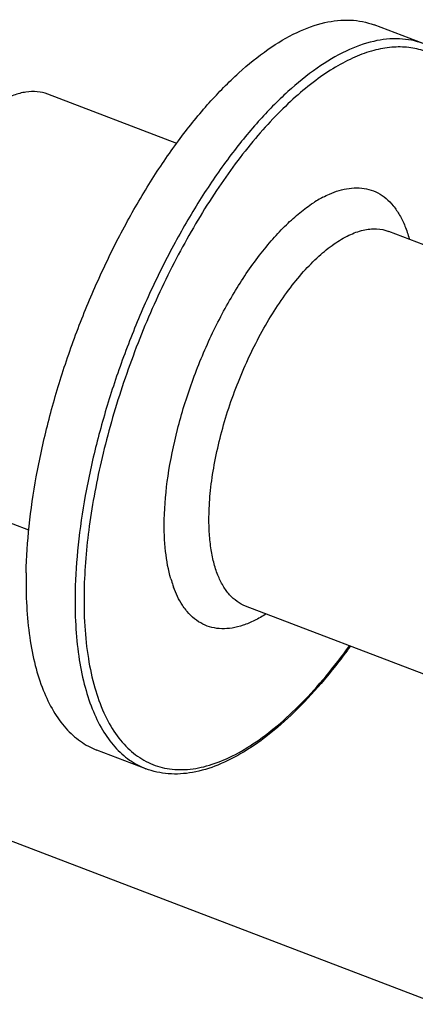
# Model space of a CAD drawing. Extents: x 4158 to 6838, y -5198 to -2621.
# Drawn here: x 4767 to 4791, y -5080 to -5019 of the extents above; entities that cross this region are included whole.
import ezdxf

# ---------------------------------------------------------------- set-up
doc = ezdxf.new("R2010")
doc.units = 0
doc.header["$LTSCALE"] = 1.21
doc.header["$MEASUREMENT"] = 0
doc.layers.get('0').update_dxf_attribs({"linetype": 'CONTINUOUS'})
doc.layers.add('02___PRT_ALL_AXES', color=7, linetype='CONTINUOUS')

msp = doc.modelspace()

# ---------------------------------------------------------------- linework, layer by layer
at = {"linetype": 'Continuous'}
msp.add_line((4825.401, -5092.383), (4759.382, -5067.15), dxfattribs=at)
for centre, radius, start, end in [((4789.573, -5037.265), 8.221, 122.14798, 122.96974), ((4789.281, -5036.798), 7.671, 119.08674, 122.16161), ((4788.93, -5036.177), 6.957, 117.84966, 119.04192), ((4783.505, -5051.553), 7.507, 196.03033, 199.13319), ((4782.99, -5051.73), 6.963, 199.14563, 200.25822), ((4780.166, -5053.212), 3.759, 218.52524, 220.30203)]:
    msp.add_arc(centre, radius, start, end, dxfattribs=at)
for points, start_tangent, end_tangent in [([(4791.878, -5020.524), (4791.171, -5020.318), (4790.425, -5020.225), (4788.829, -5020.38), (4787.124, -5020.986), (4785.342, -5022.03), (4783.519, -5023.492), (4781.692, -5025.343), (4779.898, -5027.545), (4778.171, -5030.054), (4776.548, -5032.821), (4775.059, -5035.791), (4773.736, -5038.903), (4772.603, -5042.096), (4771.685, -5045.306), (4770.998, -5048.468), (4770.558, -5051.52), (4770.372, -5054.401)], (-2.98914, 1.142386), (-0.065272, -3.199334)), ([(4796.372, -5031.68), (4796.341, -5029.855), (4796.189, -5028.156), (4795.916, -5026.6), (4795.526, -5025.202), (4795.022, -5023.975), (4794.409, -5022.932), (4793.692, -5022.082), (4792.879, -5021.433), (4791.978, -5020.992), (4790.997, -5020.762), (4789.945, -5020.747), (4788.833, -5020.945), (4787.671, -5021.356), (4786.47, -5021.975), (4785.243, -5022.797), (4784, -5023.812), (4782.754, -5025.013), (4781.516, -5026.387), (4779.113, -5029.6), (4776.884, -5033.328), (4774.914, -5037.43), (4773.279, -5041.747), (4772.039, -5046.115), (4771.245, -5050.367), (4770.925, -5054.339)], (0.051891, 3.199579), (-0.065272, -3.199334)), ([(4768.681, -5023.648), (4768.033, -5023.498), (4767.329, -5023.519), (4766.579, -5023.713), (4765.795, -5024.075), (4764.987, -5024.6), (4764.166, -5025.283), (4763.344, -5026.111), (4762.533, -5027.075), (4760.99, -5029.35), (4759.624, -5031.979), (4758.511, -5034.813), (4757.716, -5037.692)], (-2.989099, 1.142492), (-0.681325, -3.126627)), ([(4785.68, -5030.025), (4786.098, -5029.823), (4787.302, -5029.471)], (2.829487, 1.494659), (3.169879, 0.438026)), ([(4787.302, -5029.471), (4787.938, -5029.442), (4788.535, -5029.538), (4789.088, -5029.756), (4789.591, -5030.096), (4790.04, -5030.554), (4790.431, -5031.126), (4790.76, -5031.806), (4791.025, -5032.588)], (3.169879, 0.438026), (0.858079, -3.082807)), ([(4775.884, -5049.947), (4776.116, -5047.264), (4776.698, -5044.386), (4777.603, -5041.447), (4778.788, -5038.584), (4780.2, -5035.929), (4781.771, -5033.606), (4782.594, -5032.604), (4783.43, -5031.723), (4784.268, -5030.975), (4785.099, -5030.367)], (0.065272, 3.199334), (2.684737, 1.741318)), ([(4778.647, -5049.635), (4778.742, -5048.147), (4778.97, -5046.57), (4779.799, -5043.278), (4781.068, -5040.02), (4781.837, -5038.486), (4782.676, -5037.056), (4783.568, -5035.759), (4784.495, -5034.622), (4785.439, -5033.666), (4786.381, -5032.91), (4787.301, -5032.371), (4788.183, -5032.058), (4789.007, -5031.978), (4789.758, -5032.132)], (0.065272, 3.199334), (2.989083, -1.142533)), ([(4780.904, -5055.298), (4780.382, -5055.018), (4779.919, -5054.603), (4779.521, -5054.056), (4779.193, -5053.384), (4778.939, -5052.596), (4778.762, -5051.702), (4778.664, -5050.71), (4778.647, -5049.635)], (-2.989083, 1.142533), (0.065272, 3.199334)), ([(4776.289, -5053.626), (4775.965, -5051.927), (4775.884, -5049.947)], (-0.886248, 3.074827), (0.065272, 3.199334)), ([(4770.372, -5054.401), (4770.406, -5056.482), (4770.596, -5058.4), (4770.938, -5060.132), (4771.43, -5061.657), (4772.064, -5062.957), (4772.834, -5064.015), (4773.73, -5064.82), (4774.742, -5065.361)], (-0.065272, -3.199334), (2.98914, -1.142386)), ([(4770.925, -5054.339), (4770.967, -5056.54), (4771.188, -5058.553), (4771.583, -5060.348), (4772.147, -5061.902), (4772.872, -5063.191), (4773.748, -5064.199), (4774.763, -5064.91), (4775.903, -5065.316), (4777.151, -5065.409), (4778.49, -5065.19), (4779.901, -5064.66), (4781.365, -5063.828), (4782.861, -5062.705), (4784.368, -5061.307), (4785.864, -5059.654), (4787.33, -5057.767)], (-0.065272, -3.199334), (1.876432, 2.592104)), ([(4777.225, -5055.553), (4777.006, -5055.249), (4776.458, -5054.141)], (-1.993403, 2.503267), (-1.108221, 3.001974)), ([(4782.178, -5055.787), (4781.455, -5056.199), (4780.752, -5056.491), (4780.076, -5056.66), (4779.433, -5056.704), (4778.828, -5056.623), (4778.267, -5056.418), (4777.756, -5056.09), (4777.299, -5055.643)], (-2.689168, -1.734468), (-2.070065, 2.440253)), ([(4787.374, -5057.795), (4785.769, -5059.859), (4784.125, -5061.651), (4782.466, -5063.142), (4780.816, -5064.308), (4779.195, -5065.13), (4777.626, -5065.59), (4776.131, -5065.671), (4775.421, -5065.565), (4774.742, -5065.361)], (-1.869753, -2.596926), (-2.98912, 1.142436))]:
    msp.add_spline(points, degree=3, dxfattribs=dict(at, start_tangent=start_tangent, end_tangent=end_tangent))
at = {"layer": '02___PRT_ALL_AXES', "linetype": 'Continuous'}
for p, q in [((4791.878, -5020.524), (4788.847, -5019.366)), ((4776.657, -5026.697), (4768.68, -5023.648)), ((4802.895, -5037.153), (4789.758, -5032.132)), ((4767.512, -5050.608), (4759.541, -5047.561)), ((4794.041, -5060.319), (4780.904, -5055.298)), ((4774.742, -5065.361), (4771.71, -5064.202))]:
    msp.add_line(p, q, dxfattribs=at)
at = {"layer": '02___PRT_ALL_AXES', "linetype": 'Continuous', "end_tangent": (2.989099, -1.142491)}
for points, start_tangent in [([(4767.341, -5053.243), (4767.526, -5050.362), (4767.967, -5047.31), (4768.653, -5044.147), (4769.572, -5040.937), (4770.704, -5037.744), (4772.028, -5034.632), (4773.516, -5031.663), (4775.14, -5028.896), (4776.866, -5026.386), (4778.661, -5024.184), (4780.488, -5022.333), (4782.31, -5020.871), (4784.092, -5019.827), (4785.798, -5019.222), (4787.394, -5019.067), (4788.14, -5019.16), (4788.847, -5019.366)], (0.065272, 3.199334)), ([(4767.341, -5053.243), (4767.375, -5055.324), (4767.564, -5057.242), (4767.907, -5058.973), (4768.398, -5060.498), (4769.033, -5061.798), (4769.803, -5062.856), (4770.699, -5063.661), (4771.71, -5064.202)], (-0.065272, -3.199334))]:
    msp.add_spline(points, degree=3, dxfattribs=dict(at, start_tangent=start_tangent))

doc.saveas('drawing.dxf')
